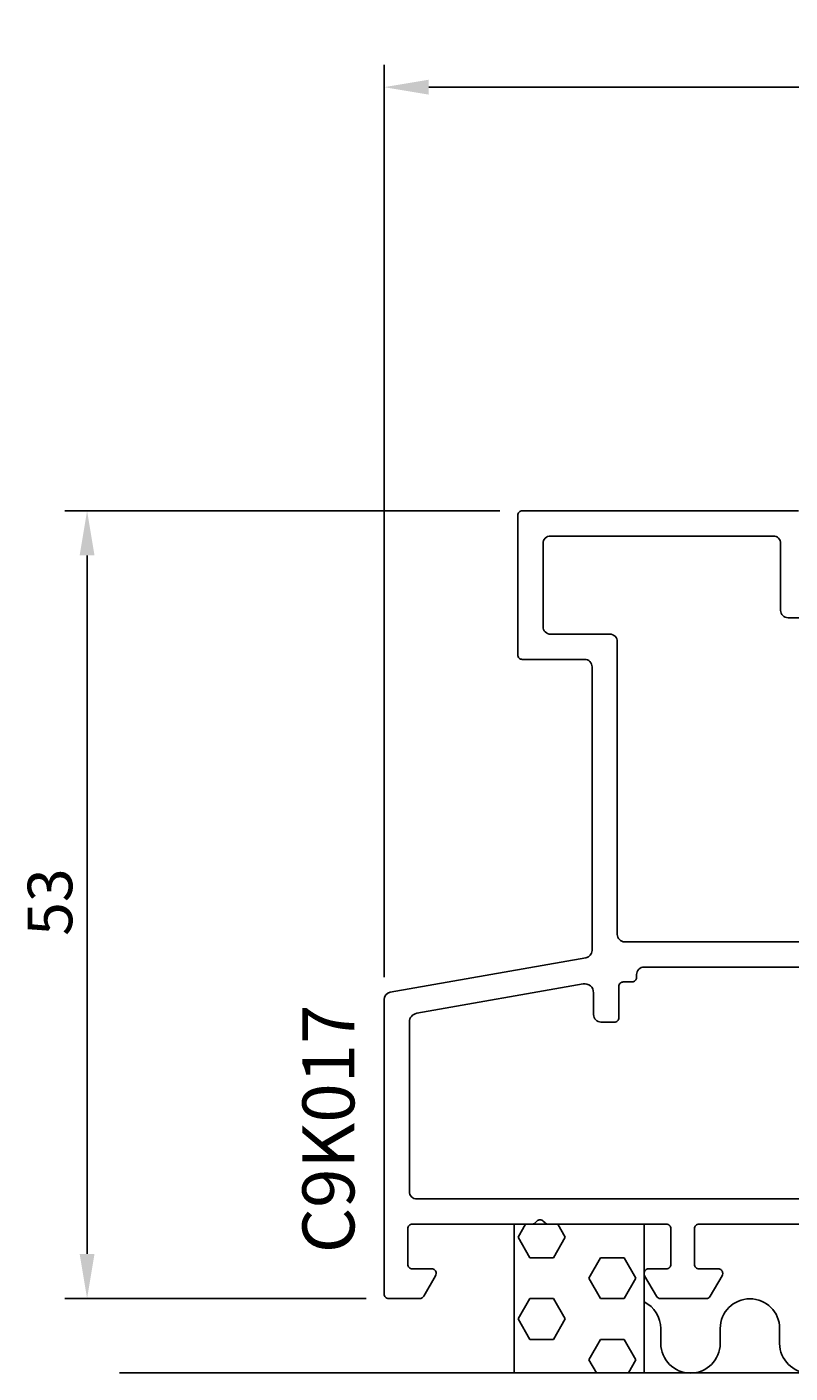
# Model space of a CAD drawing. Extents: x -10 to 195, y 1 to 92.
# Drawn here: x -10 to 41, y 1 to 92 of the extents above; entities that cross this region are included whole.
import ezdxf

# ---------------------------------------------------------------- set-up
doc = ezdxf.new("R2010")
doc.units = 0
doc.header["$LTSCALE"] = 4
doc.layers.get('0').update_dxf_attribs({"linetype": 'CONTINUOUS'})
doc.layers.get('DEFPOINTS').update_dxf_attribs({"linetype": 'CONTINUOUS'})
for name, color, linetype in [('SAPA_ANSLUTNING', 6, 'CONTINUOUS'), ('SAPA_ARTIKELNR', 4, 'CONTINUOUS'), ('SAPA_MATT', 1, 'CONTINUOUS'), ('SAPA_PROFIL', 7, 'CONTINUOUS')]:
    doc.layers.add(name, color=color, linetype=linetype)
doc.styles.add('ISO', font='txt')
doc.dimstyles.get("Standard").update_dxf_attribs({"dimtxt": 0.18, "dimasz": 0.18, "dimexe": 0.18, "dimexo": 0.0625, "dimgap": 0.09, "dimtad": 0, "dimtih": 1, "dimtoh": 1, "dimzin": 0, "dimcen": 0.09, "dimazin": 3, "dimtfac": 1, "dimtofl": 0, "dimtmove": 0, "dimatfit": 3})

# ---------------------------------------------------------------- blocks, each defined once
blk = doc.blocks.new('*X44')
at = {"color": 0}
for p, q in [((23.022, 10.124), (23.527, 11)), ((26.197, 10.124), (25.691, 11)), ((23.816, 8.75), (23.022, 10.124)), ((25.403, 8.75), (26.197, 10.124)), ((23.816, 8.75), (25.403, 8.75)), ((27.784, 7.375), (28.578, 8.75)), ((28.578, 8.75), (30.166, 8.75)), ((30.959, 7.375), (30.166, 8.75)), ((28.578, 6), (27.784, 7.375)), ((30.166, 6), (30.959, 7.375)), ((23.022, 4.625), (23.816, 6)), ((23.816, 6), (25.403, 6)), ((26.197, 4.625), (25.403, 6)), ((28.578, 6), (30.166, 6)), ((23.816, 3.25), (23.022, 4.625)), ((25.403, 3.25), (26.197, 4.625)), ((23.816, 3.25), (25.403, 3.25)), ((27.784, 1.876), (28.578, 3.25)), ((28.578, 3.25), (30.166, 3.25)), ((30.959, 1.876), (30.166, 3.25)), ((28.29, 1), (27.784, 1.876)), ((30.454, 1), (30.959, 1.876))]:
    blk.add_line(p, q, dxfattribs=at)
blk = doc.blocks.new('*U49')
at = {"layer": 'SAPA_MATT', "color": 2, "style": 'ISO'}
blk.add_text('53', height=3, rotation=90, dxfattribs=at).set_placement((-7, 30.4))
blk = doc.blocks.new('*D40')
at = {"layer": 'DEFPOINTS', "color": 0}
for p in [(23.3, 59), (-6, 6), (14.3, 6)]:
    blk.add_point(p, dxfattribs=at)
at = {"layer": 'SAPA_MATT'}
for p, q in [((21.8, 59), (-7.5, 59)), ((-6, 56), (-6, 9)), ((12.8, 6), (-7.5, 6))]:
    blk.add_line(p, q, dxfattribs=at)
for points in [[(-6.5, 56), (-5.5, 56), (-6, 59)], [(-6.5, 9), (-5.5, 9), (-6, 6)]]:
    blk.add_solid(points, dxfattribs=at)
blk.add_blockref('*U49', (0, 0))
blk = doc.blocks.new('*U50')
at = {"layer": 'SAPA_MATT', "color": 2, "style": 'ISO'}
blk.add_text('160', height=3, dxfattribs=at).set_placement((91.15, 88.5))
blk = doc.blocks.new('*D39')
at = {"layer": 'DEFPOINTS', "color": 0}
for p in [(174, 87.5), (174, 55.5), (14, 26.112)]:
    blk.add_point(p, dxfattribs=at)
at = {"layer": 'SAPA_MATT'}
for p, q in [((14, 27.612), (14, 89)), ((174, 57), (174, 89)), ((17, 87.5), (171, 87.5))]:
    blk.add_line(p, q, dxfattribs=at)
for points in [[(17, 88), (17, 87), (14, 87.5)], [(171, 88), (171, 87), (174, 87.5)]]:
    blk.add_solid(points, dxfattribs=at)
blk.add_blockref('*U50', (0, 0))

msp = doc.modelspace()

# ---------------------------------------------------------------- linework, layer by layer
at = {"layer": 'SAPA_ANSLUTNING'}
msp.add_line((-3.81560876, 1), (189.45176239, 1), dxfattribs=at)
msp.add_lwpolyline([(31.50306773, 11), (31.50306773, 1), (22.74639076, 1), (22.74639076, 11)], close=True, dxfattribs=at)
msp.add_lwpolyline([(44.63146599, 2.98608338, -0.9999989466), (40.63146599, 2.98608759), (40.62987194, 3.98608759, 1), (36.62987194, 3.98608759), (36.62987194, 2.98608759, -1), (32.62987194, 2.98608759), (32.62987194, 3.974914, 0.2872789911), (31.50306773, 5.77422751)], format="xyb", dxfattribs=at)
at = {"layer": 'SAPA_PROFIL', "color": 7, "linetype": 'CONTINUOUS'}
for points in [[(43.25147186, 11), (35.2, 11, 0.4142135624), (34.9, 10.7), (34.9, 8.3, 0.4142135624), (35.2, 8), (36.5, 8, -0.4142135624), (36.8, 7.7), (36.8, 7.68036463, -0.1316586285), (36.75980401, 7.53035837), (35.96280575, 6.14999374, -0.2679427333), (35.70300174, 6), (32.59691659, 6, -0.2679557495), (32.3371053, 6.15000636), (31.54019795, 7.53036839, -0.1316462737), (31.50000924, 7.68036203), (31.50000924, 7.7, -0.4142135624), (31.80000924, 8), (33.00000924, 8, 0.4142135624), (33.30000924, 8.3), (33.30000924, 10.7, 0.4142135624), (33.00000924, 11), (25.04853738, 11, -0.1989123674), (24.83640535, 11.08786797), (24.71214128, 11.21213203, 0.4142135624), (24.28787721, 11.21213203), (24.16361314, 11.08786797, -0.1989123674), (23.95148111, 11), (15.90000924, 11, 0.4142135624), (15.60000924, 10.7), (15.60000924, 8.3, 0.4142135624), (15.90000924, 8), (17.20000924, 8, -0.4142135624), (17.50000924, 7.7), (17.50000924, 7.68036463, -0.1316586285), (17.45981325, 7.53035837), (16.66281499, 6.14999374, -0.2679427333), (16.40301098, 6), (14.2985604, 6, -0.4151041142), (14, 6.29765428), (14, 26.11187245, -0.3639702343), (14.41317591, 26.60427633), (27.58682409, 28.92714594, 0.3639702343), (28, 29.41954982), (28, 48.5, 0.4142135624), (27.5, 49), (23.3, 49, -0.4142135624), (23, 49.3), (23, 58.7, -0.4142135624), (23.3, 59), (41.9, 59, -0.4142135624)], [(67.8, 30), (30.2, 30, -0.4142135624), (29.7, 30.5), (29.7, 50.2, 0.4142135624), (29.2, 50.7), (25.2, 50.7, -0.4142135624), (24.7, 51.2), (24.7, 56.8, -0.4142135624), (25.2, 57.3), (40.2, 57.3, -0.4142135624), (40.7, 56.8), (40.7, 52.3, 0.4142135624), (41.2, 51.8), (42.7, 51.8, -0.4142135624)], [(68, 12.7), (16.2, 12.7, -0.4142135624), (15.7, 13.2), (15.7, 24.60149312, -0.3639702343), (16.19581109, 25.19237777), (27.39581109, 27.16723995, -0.4663076582), (28.1, 26.5763553), (28.1, 25.1, 0.4142135624), (28.6, 24.6), (29.5, 24.6, 0.4142135624), (29.8, 24.9), (29.8, 27, -0.4142135624), (30.1, 27.3), (30.7, 27.3, 0.4142135624), (31, 27.6), (31, 27.8, -0.4142135624), (31.5, 28.3), (47, 28.3, -0.4142135624)]]:
    msp.add_lwpolyline(points, format="xyb", dxfattribs=at)

# ---------------------------------------------------------------- block references
at = {"layer": 'SAPA_ANSLUTNING', "linetype": 'CONTINUOUS'}
msp.add_blockref('*X44', (0, 0), dxfattribs=at)

# ---------------------------------------------------------------- texts
at = {"layer": 'SAPA_ARTIKELNR', "style": 'ISO'}
msp.add_text('C9K017', height=3.5, rotation=90, dxfattribs=at).set_placement((11.9981534, 9.05049975, 0))

# ---------------------------------------------------------------- dimensions: what is measured, and where the dimension line sits
at = {"layer": 'SAPA_MATT'}
for base, p1, p2, angle, picture, middle in [((174, 87.5), (14, 26.11187245), (174, 55.5), 180, '*D39', (94, 90)), ((-6, 6), (23.3, 59), (14.3, 6), 90, '*D40', (-8.5, 32.5))]:
    dim = msp.add_linear_dim(base=base, p1=p1, p2=p2, angle=angle, dimstyle='Standard', override={"dimscale": 1, "dimdec": 2}, dxfattribs=at)
    dim.commit()
    dim.dimension.update_dxf_attribs({"geometry": picture, "text_midpoint": middle})

doc.saveas('drawing.dxf')
